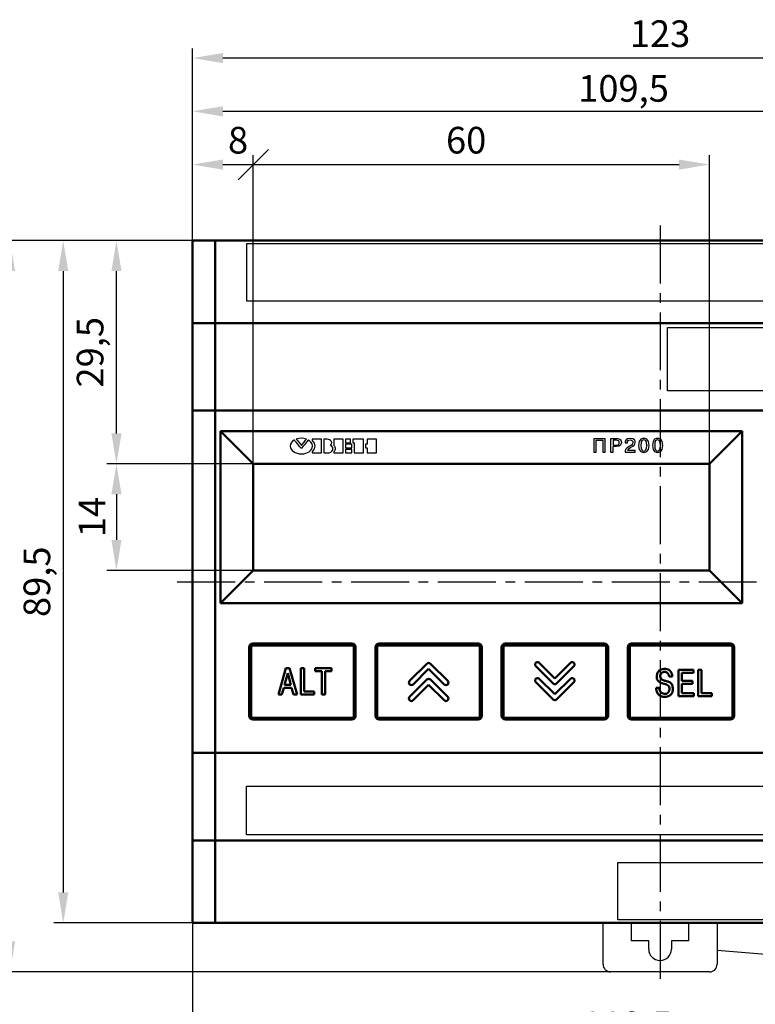
# Model space of a CAD drawing. Units: millimetres. Extents: x -174 to 1072, y 0 to 420.
# Drawn here: x -75 to 22, y 152 to 281 of the extents above; entities that cross this region are included whole.
import ezdxf
from ezdxf.lldxf.tags import DXFTag

# ---------------------------------------------------------------- set-up
doc = ezdxf.new("R2010")
doc.units = ezdxf.units.MM
doc.linetypes.add('осевая2', pattern=[28.575, 19.05, -3.175, 3.175, -3.175])
doc.layers.get('0').update_dxf_attribs({"color": 47})
doc.layers.add('axis', color=1, linetype='осевая2')
doc.layers.add('text', color=250, linetype='Continuous')
for name, color, linetype, lineweight in [('help', 4, 'New Line1', 15), ('main', 5, 'Continuous', 50), ('РАЗМЕРЫ', 7, 'Continuous', 25)]:
    doc.layers.add(name, color=color, linetype=linetype, lineweight=lineweight)
doc.styles.add('GOST', font='GOST.shx', dxfattribs={"width": 0.8, "oblique": 15})
tags = doc.linetypes.add('New Line1', pattern=[0.8, 0.5, -0.3]).pattern_tags.tags
tags[6:7] = [DXFTag(74, 4), DXFTag(75, 0), DXFTag(340, '0'), DXFTag(46, 1.0), DXFTag(50, 0.0), DXFTag(44, 0.0), DXFTag(45, 0.0)]
tags[4:5] = [DXFTag(74, 4), DXFTag(75, 0), DXFTag(340, '0'), DXFTag(46, 1.0), DXFTag(50, 0.0), DXFTag(44, 0.0), DXFTag(45, 0.0)]
doc.dimstyles.new('GOST', dxfattribs={"dimscale": 0, "dimtxt": 3.5, "dimasz": 4, "dimexe": 1.25, "dimexo": 0, "dimgap": 1, "dimtad": 1, "dimrnd": 0.5, "dimtxsty": 'GOST', "dimcen": 1, "dimclrd": 256, "dimclre": 256, "dimadec": 0, "dimazin": 2, "dimtfac": 1, "dimtdec": 4, "dimtmove": 0, "dimatfit": 1, "dimfxl": 1, "dimtolj": 1, "dimtzin": 0, "dimlwd": -1, "dimarcsym": 0})

# ---------------------------------------------------------------- blocks, each defined once
blk = doc.blocks.new('*D8')
at = {"layer": 'Defpoints', "color": 0}
for p in [(-51.87, 252.19), (-68.87, 162.49), (-51.87, 162.49)]:
    blk.add_point(p, dxfattribs=at)
at = {"layer": 'РАЗМЕРЫ', "lineweight": -2}
for p, q in [((-51.87, 252.19), (-70.12, 252.19)), ((-51.87, 162.49), (-70.12, 162.49))]:
    blk.add_line(p, q, dxfattribs=at)
at = {"layer": 'РАЗМЕРЫ'}
blk.add_line((-68.87, 248.19), (-68.87, 166.49), dxfattribs=at)
for points in [[(-68.2, 248.19), (-69.53, 248.19), (-68.87, 252.19)], [(-69.53, 166.49), (-68.2, 166.49), (-68.87, 162.49)]]:
    blk.add_solid(points, dxfattribs=at)
at = {"layer": 'РАЗМЕРЫ', "color": 0, "ltscale": 0.4, "insert": (-71.88, 207.34), "char_height": 3.5, "attachment_point": 5, "rotation": 90, "style": 'GOST'}
blk.add_mtext('89,5', dxfattribs=at)
blk = doc.blocks.new('*D9')
at = {"layer": 'Defpoints', "color": 0}
for p in [(-51.87, 276.19), (-51.87, 252.19), (71.13, 252.19)]:
    blk.add_point(p, dxfattribs=at)
at = {"layer": 'РАЗМЕРЫ', "lineweight": -2}
for p, q in [((-51.87, 252.19), (-51.87, 277.44)), ((71.13, 252.19), (71.13, 277.44))]:
    blk.add_line(p, q, dxfattribs=at)
at = {"layer": 'РАЗМЕРЫ'}
blk.add_line((67.13, 276.19), (-47.87, 276.19), dxfattribs=at)
for points in [[(-47.87, 276.85), (-47.87, 275.52), (-51.87, 276.19)], [(67.13, 275.52), (67.13, 276.85), (71.13, 276.19)]]:
    blk.add_solid(points, dxfattribs=at)
at = {"layer": 'РАЗМЕРЫ', "color": 0, "ltscale": 0.4, "insert": (9.63, 278.94), "char_height": 3.5, "attachment_point": 5, "style": 'GOST'}
blk.add_mtext('123', dxfattribs=at)
blk = doc.blocks.new('_Oblique')
at = {"color": 0, "linetype": 'ByBlock', "lineweight": -2}
blk.add_line((-0.5, -0.5), (0.5, 0.5), dxfattribs=at)
blk = doc.blocks.new('*D26')
at = {"layer": 'Defpoints', "color": 0}
for p in [(-43.87, 262.19), (-51.87, 252.19), (-43.87, 222.84)]:
    blk.add_point(p, dxfattribs=at)
at = {"layer": 'РАЗМЕРЫ', "lineweight": -2}
for p, q in [((-51.87, 252.19), (-51.87, 263.44)), ((-43.87, 222.84), (-43.87, 263.44))]:
    blk.add_line(p, q, dxfattribs=at)
at = {"layer": 'РАЗМЕРЫ'}
blk.add_line((-47.87, 262.19), (-43.87, 262.19), dxfattribs=at)
blk.add_solid([(-47.87, 262.85), (-47.87, 261.52), (-51.87, 262.19)], dxfattribs=at)
at = {"layer": 'РАЗМЕРЫ', "xscale": 4, "yscale": 4, "zscale": 4}
blk.add_blockref('_Oblique', (-43.87, 262.19), dxfattribs=at)
at = {"layer": 'РАЗМЕРЫ', "color": 0, "ltscale": 0.4, "insert": (-45.87, 264.94), "char_height": 3.5, "attachment_point": 5, "style": 'GOST'}
blk.add_mtext('8', dxfattribs=at)
blk = doc.blocks.new('*D27')
at = {"layer": 'Defpoints', "color": 0}
for p in [(16.13, 262.19), (-43.87, 222.84), (16.13, 222.84)]:
    blk.add_point(p, dxfattribs=at)
at = {"layer": 'РАЗМЕРЫ', "lineweight": -2}
for p, q in [((-43.87, 222.84), (-43.87, 263.44)), ((16.13, 222.84), (16.13, 263.44))]:
    blk.add_line(p, q, dxfattribs=at)
at = {"layer": 'РАЗМЕРЫ'}
blk.add_line((-43.87, 262.19), (12.13, 262.19), dxfattribs=at)
blk.add_solid([(12.13, 261.52), (12.13, 262.85), (16.13, 262.19)], dxfattribs=at)
at = {"layer": 'РАЗМЕРЫ', "xscale": 4, "yscale": 4, "zscale": 4, "rotation": 180}
blk.add_blockref('_Oblique', (-43.87, 262.19), dxfattribs=at)
at = {"layer": 'РАЗМЕРЫ', "color": 0, "ltscale": 0.4, "insert": (-15.87, 264.94), "char_height": 3.5, "attachment_point": 5, "style": 'GOST'}
blk.add_mtext('60', dxfattribs=at)
blk = doc.blocks.new('*D28')
at = {"layer": 'Defpoints', "color": 0}
for p in [(-61.87, 252.19), (-51.87, 252.19), (-43.87, 222.84)]:
    blk.add_point(p, dxfattribs=at)
at = {"layer": 'РАЗМЕРЫ', "lineweight": -2}
for p, q in [((-51.87, 252.19), (-63.12, 252.19)), ((-43.87, 222.84), (-63.12, 222.84))]:
    blk.add_line(p, q, dxfattribs=at)
at = {"layer": 'РАЗМЕРЫ'}
blk.add_line((-61.87, 226.84), (-61.87, 248.19), dxfattribs=at)
for points in [[(-61.2, 248.19), (-62.53, 248.19), (-61.87, 252.19)], [(-62.53, 226.84), (-61.2, 226.84), (-61.87, 222.84)]]:
    blk.add_solid(points, dxfattribs=at)
at = {"layer": 'РАЗМЕРЫ', "color": 0, "ltscale": 0.4, "insert": (-64.88, 237.51), "char_height": 3.5, "attachment_point": 5, "rotation": 90, "style": 'GOST'}
blk.add_mtext('29,5', dxfattribs=at)
blk = doc.blocks.new('*D29')
at = {"layer": 'Defpoints', "color": 0}
for p in [(-44.49, 222.84), (-61.87, 208.84), (-43.87, 208.84)]:
    blk.add_point(p, dxfattribs=at)
at = {"layer": 'РАЗМЕРЫ', "lineweight": -2}
for p, q in [((-44.49, 222.84), (-63.12, 222.84)), ((-43.87, 208.84), (-63.12, 208.84))]:
    blk.add_line(p, q, dxfattribs=at)
at = {"layer": 'РАЗМЕРЫ'}
blk.add_line((-61.87, 218.84), (-61.87, 212.84), dxfattribs=at)
for points in [[(-61.2, 218.84), (-62.53, 218.84), (-61.87, 222.84)], [(-62.53, 212.84), (-61.2, 212.84), (-61.87, 208.84)]]:
    blk.add_solid(points, dxfattribs=at)
at = {"layer": 'РАЗМЕРЫ', "color": 0, "ltscale": 0.4, "insert": (-64.62, 215.84), "char_height": 3.5, "attachment_point": 5, "rotation": 90, "style": 'GOST'}
blk.add_mtext('14', dxfattribs=at)
blk = doc.blocks.new('*D105')
at = {"layer": 'Defpoints', "color": 0}
for p in [(57.53, 269.19), (-51.87, 252.19), (57.53, 222.59)]:
    blk.add_point(p, dxfattribs=at)
at = {"layer": 'РАЗМЕРЫ', "lineweight": -2}
for p, q in [((-51.87, 252.19), (-51.87, 270.44)), ((57.53, 222.59), (57.53, 270.44))]:
    blk.add_line(p, q, dxfattribs=at)
at = {"layer": 'РАЗМЕРЫ'}
blk.add_line((-47.87, 269.19), (57.53, 269.19), dxfattribs=at)
blk.add_solid([(-47.87, 269.85), (-47.87, 268.52), (-51.87, 269.19)], dxfattribs=at)
at = {"layer": 'РАЗМЕРЫ', "xscale": 4, "yscale": 4, "zscale": 4}
blk.add_blockref('_Oblique', (57.53, 269.19), dxfattribs=at)
at = {"layer": 'РАЗМЕРЫ', "color": 0, "ltscale": 0.4, "insert": (4.83, 272.2), "char_height": 3.5, "attachment_point": 5, "style": 'GOST'}
blk.add_mtext('\\A1;109,5', dxfattribs=at)
blk = doc.blocks.new('*D108')
at = {"layer": 'Defpoints', "color": 0}
for p in [(-51.87, 252.19), (-75.87, 156.05), (3.14, 156.05)]:
    blk.add_point(p, dxfattribs=at)
at = {"layer": 'РАЗМЕРЫ', "lineweight": -2}
for p, q in [((-51.87, 252.19), (-77.12, 252.19)), ((3.14, 156.05), (-77.12, 156.05))]:
    blk.add_line(p, q, dxfattribs=at)
at = {"layer": 'РАЗМЕРЫ'}
blk.add_line((-75.87, 248.19), (-75.87, 160.05), dxfattribs=at)
for points in [[(-75.2, 248.19), (-76.53, 248.19), (-75.87, 252.19)], [(-76.53, 160.05), (-75.2, 160.05), (-75.87, 156.05)]]:
    blk.add_solid(points, dxfattribs=at)
at = {"layer": 'РАЗМЕРЫ', "color": 0, "ltscale": 0.4, "insert": (-78.62, 204.12), "char_height": 3.5, "attachment_point": 5, "rotation": 90, "style": 'GOST'}
blk.add_mtext('\\A1;96', dxfattribs=at)
blk = doc.blocks.new('*D118')
at = {"layer": 'Defpoints', "color": 0}
for p in [(58.39, 190.14), (-51.87, 162.49), (58.39, 146.05)]:
    blk.add_point(p, dxfattribs=at)
at = {"layer": 'РАЗМЕРЫ', "lineweight": -2}
for p, q in [((58.39, 190.14), (58.39, 144.8)), ((-51.87, 162.49), (-51.87, 144.8))]:
    blk.add_line(p, q, dxfattribs=at)
at = {"layer": 'РАЗМЕРЫ'}
blk.add_line((-47.87, 146.05), (58.39, 146.05), dxfattribs=at)
blk.add_solid([(-47.87, 146.72), (-47.87, 145.38), (-51.87, 146.05)], dxfattribs=at)
at = {"layer": 'РАЗМЕРЫ', "xscale": 4, "yscale": 4, "zscale": 4}
blk.add_blockref('_Oblique', (58.39, 146.05), dxfattribs=at)
at = {"layer": 'РАЗМЕРЫ', "color": 0, "ltscale": 0.4, "insert": (5.26, 149.06), "char_height": 3.5, "attachment_point": 5, "style": 'GOST'}
blk.add_mtext('\\A1;110,5', dxfattribs=at)

msp = doc.modelspace()

# ---------------------------------------------------------------- linework, layer by layer
at = {"layer": 'axis', "ltscale": 0.4}
for p, q in [((9.633, 254.187), (9.637, 154.048)), ((-53.867, 207.337), (73.133, 207.331))]:
    msp.add_line(p, q, dxfattribs=at)
at = {"layer": 'help', "linetype": 'ByBlock', "lineweight": 25, "ltscale": 2}
msp.add_line((17.137, 158.904), (81.133, 153.577), dxfattribs=at)
at = {"layer": 'main'}
for p, q in [((-51.867, 252.187), (-48.867, 252.187)), ((-51.867, 241.337), (-51.867, 252.187)), ((-48.867, 252.187), (-48.867, 241.337)), ((68.133, 252.187), (-48.867, 252.187)), ((-51.867, 241.337), (-48.867, 241.337)), ((-51.867, 229.837), (-51.867, 241.337)), ((-48.867, 241.337), (-48.867, 229.837)), ((68.133, 241.337), (-48.867, 241.337)), ((-51.867, 184.837), (-51.867, 229.837)), ((-51.867, 229.837), (-48.867, 229.837)), ((-48.867, 229.837), (-48.867, 184.837)), ((57.133, 229.837), (-48.867, 229.837)), ((20.433, 227.137), (-48.167, 227.137)), ((-48.167, 227.137), (-48.167, 204.537)), ((-43.867, 222.837), (-48.167, 227.137)), ((16.133, 222.837), (20.433, 227.137)), ((20.433, 204.537), (20.433, 227.137)), ((-43.867, 222.837), (-43.867, 208.837)), ((16.133, 222.837), (-43.867, 222.837)), ((16.133, 208.837), (16.133, 222.837)), ((-43.867, 208.837), (-48.167, 204.537)), ((-43.867, 208.837), (16.133, 208.837)), ((16.133, 208.837), (20.433, 204.537)), ((-48.167, 204.537), (20.433, 204.537)), ((-44.407, 198.717), (-44.407, 189.717)), ((-44.157, 189.467), (-44.157, 198.967)), ((-44.157, 198.967), (-43.657, 198.967)), ((-30.907, 199.217), (-43.907, 199.217)), ((-31.157, 198.967), (-43.657, 198.967)), ((-31.157, 198.967), (-30.657, 198.967)), ((-30.657, 198.967), (-30.657, 189.467)), ((-30.407, 189.717), (-30.407, 198.717)), ((-27.807, 198.717), (-27.807, 189.717)), ((-27.557, 189.467), (-27.557, 198.967)), ((-27.557, 198.967), (-27.057, 198.967)), ((-14.307, 199.217), (-27.307, 199.217)), ((-14.557, 198.967), (-27.057, 198.967)), ((-14.557, 198.967), (-14.057, 198.967)), ((-14.057, 198.967), (-14.057, 189.467)), ((-13.807, 189.717), (-13.807, 198.717)), ((-11.207, 198.717), (-11.207, 189.717)), ((-10.957, 189.467), (-10.957, 198.967)), ((-10.957, 198.967), (-10.457, 198.967)), ((2.293, 199.217), (-10.707, 199.217)), ((2.043, 198.967), (-10.457, 198.967)), ((2.043, 198.967), (2.543, 198.967)), ((2.543, 198.967), (2.543, 189.467)), ((2.793, 189.717), (2.793, 198.717)), ((5.393, 198.717), (5.393, 189.717)), ((5.643, 189.467), (5.643, 198.967)), ((5.643, 198.967), (6.143, 198.967)), ((18.893, 199.217), (5.893, 199.217)), ((18.643, 198.967), (6.143, 198.967)), ((18.643, 198.967), (19.143, 198.967)), ((19.143, 198.967), (19.143, 189.467)), ((19.393, 189.717), (19.393, 198.717)), ((-39.576, 195.965), (-40.571, 192.507)), ((-39.111, 195.965), (-39.576, 195.965)), ((-38.116, 192.507), (-39.111, 195.965)), ((-37.181, 195.965), (-37.62, 195.965)), ((-37.62, 195.965), (-37.62, 192.507)), ((-37.181, 192.897), (-37.181, 195.965)), ((-33.576, 195.965), (-35.715, 195.965)), ((-35.715, 195.965), (-35.715, 195.574)), ((-35.715, 195.574), (-34.865, 195.574)), ((-34.865, 195.574), (-34.865, 192.507)), ((-34.425, 195.574), (-33.576, 195.574)), ((-34.425, 192.507), (-34.425, 195.574)), ((-33.576, 195.574), (-33.576, 195.965)), ((-21.035, 196.567), (-23.303, 194.3)), ((-22.852, 193.846), (-20.807, 195.888)), ((-20.807, 195.888), (-18.749, 193.846)), ((-18.298, 194.3), (-20.582, 196.568)), ((-6.701, 196.225), (-4.433, 193.957)), ((-4.206, 194.637), (-6.25, 196.678)), ((-2.148, 196.678), (-4.206, 194.637)), ((-3.98, 193.957), (-1.697, 196.225)), ((14.019, 195.774), (12.063, 195.774)), ((12.063, 195.774), (12.063, 192.317)), ((14.019, 195.384), (14.019, 195.774)), ((14.665, 195.774), (14.665, 192.317)), ((15.105, 195.774), (14.665, 195.774)), ((15.105, 192.707), (15.105, 195.774)), ((-39.343, 195.342), (-39.763, 193.791)), ((-38.924, 193.791), (-39.343, 195.342)), ((-21.034, 194.476), (-23.302, 192.209)), ((-18.297, 192.209), (-20.581, 194.477)), ((-4.207, 192.546), (-6.251, 194.588)), ((-2.148, 194.588), (-4.207, 192.546)), ((10.814, 194.875), (11.249, 194.875)), ((12.503, 194.298), (12.503, 195.384)), ((12.503, 195.384), (14.019, 195.384)), ((13.88, 194.298), (12.503, 194.298)), ((13.88, 193.907), (13.88, 194.298)), ((-40.109, 192.507), (-39.862, 193.401)), ((-39.862, 193.401), (-38.825, 193.401)), ((-39.763, 193.791), (-38.924, 193.791)), ((-38.825, 193.401), (-38.578, 192.507)), ((-35.847, 192.897), (-37.181, 192.897)), ((-35.847, 192.507), (-35.847, 192.897)), ((-22.851, 191.755), (-20.807, 193.797)), ((-20.807, 193.797), (-18.748, 191.755)), ((-6.702, 194.134), (-4.434, 191.866)), ((-3.981, 191.866), (-1.698, 194.134)), ((9.556, 193.414), (9.115, 193.414)), ((12.503, 192.707), (12.503, 193.907)), ((12.503, 193.907), (13.88, 193.907)), ((-40.571, 192.507), (-40.109, 192.507)), ((-38.578, 192.507), (-38.116, 192.507)), ((-37.62, 192.507), (-35.847, 192.507)), ((-34.865, 192.507), (-34.425, 192.507)), ((12.063, 192.317), (14.063, 192.317)), ((14.063, 192.707), (12.503, 192.707)), ((14.063, 192.317), (14.063, 192.707)), ((14.665, 192.317), (16.438, 192.317)), ((16.438, 192.707), (15.105, 192.707)), ((16.438, 192.317), (16.438, 192.707)), ((-43.657, 189.467), (-44.157, 189.467)), ((-43.907, 189.217), (-30.907, 189.217)), ((-43.657, 189.467), (-31.157, 189.467)), ((-30.657, 189.467), (-31.157, 189.467)), ((-27.057, 189.467), (-27.557, 189.467)), ((-27.307, 189.217), (-14.307, 189.217)), ((-27.057, 189.467), (-14.557, 189.467)), ((-14.057, 189.467), (-14.557, 189.467)), ((-10.457, 189.467), (-10.957, 189.467)), ((-10.707, 189.217), (2.293, 189.217)), ((-10.457, 189.467), (2.043, 189.467)), ((2.543, 189.467), (2.043, 189.467)), ((6.143, 189.467), (5.643, 189.467)), ((5.893, 189.217), (18.893, 189.217)), ((6.143, 189.467), (18.643, 189.467)), ((19.143, 189.467), (18.643, 189.467)), ((-48.867, 184.837), (-51.867, 184.837)), ((-51.867, 173.337), (-51.867, 184.837)), ((57.133, 184.837), (-48.867, 184.837)), ((-48.867, 184.837), (-48.867, 173.337)), ((-48.867, 173.337), (-51.867, 173.337)), ((-51.867, 162.487), (-51.867, 173.337)), ((68.133, 173.337), (-48.867, 173.337)), ((-48.867, 173.337), (-48.867, 162.487)), ((-48.867, 162.487), (-51.867, 162.487)), ((68.133, 162.487), (-48.867, 162.487))]:
    msp.add_line(p, q, dxfattribs=at)
at = {"layer": 'main', "linetype": 'New Line1', "lineweight": 25, "ltscale": 5}
for p, q in [((2.137, 157.048), (2.137, 162.487)), ((5.887, 160.148), (5.887, 162.487)), ((13.387, 162.487), (13.387, 160.148)), ((17.137, 162.487), (17.137, 157.048)), ((8.137, 160.148), (5.887, 160.148)), ((8.137, 159.048), (8.137, 160.148)), ((11.137, 160.148), (11.137, 159.048)), ((13.387, 160.148), (11.137, 160.148)), ((16.137, 156.048), (3.137, 156.048))]:
    msp.add_line(p, q, dxfattribs=at)
at = {"layer": 'main'}
for centre, radius, start, end in [((-43.907, 198.717), 0.5, 90, 180), ((-30.907, 198.717), 0.5, 0, 90), ((-27.307, 198.717), 0.5, 90, 180), ((-14.307, 198.717), 0.5, 0, 90), ((-10.707, 198.717), 0.5, 90, 180), ((2.293, 198.717), 0.5, 0, 90), ((5.893, 198.717), 0.5, 90, 180), ((18.893, 198.717), 0.5, 0, 90), ((-6.475, 196.451), 0.32, 45.28831, 225.09938), ((-1.922, 196.452), 0.32, 314.80616, 134.80616), ((-20.808, 196.34), 0.321, 45.06209, 135.00795), ((-23.077, 194.073), 0.32, 134.90062, 314.71169), ((-20.807, 194.25), 0.321, 45.06209, 135.00795), ((-18.524, 194.073), 0.32, 225.19384, 45.19384), ((-6.476, 194.36), 0.32, 45.28831, 225.09938), ((-1.923, 194.361), 0.32, 314.80616, 134.80616), ((-4.207, 194.184), 0.321, 224.99205, 314.93791), ((-23.076, 191.982), 0.32, 134.90062, 314.71169), ((-18.523, 191.982), 0.32, 225.19384, 45.19384), ((-4.207, 192.093), 0.321, 224.99205, 314.93791), ((-43.907, 189.717), 0.5, 180, 270), ((-30.907, 189.717), 0.5, 270, 0), ((-27.307, 189.717), 0.5, 180, 270), ((-14.307, 189.717), 0.5, 270, 0), ((-10.707, 189.717), 0.5, 180, 270), ((2.293, 189.717), 0.5, 270, 0), ((5.893, 189.717), 0.5, 180, 270), ((18.893, 189.717), 0.5, 270, 0)]:
    msp.add_arc(centre, radius, start, end, dxfattribs=at)
at = {"layer": 'main', "linetype": 'New Line1', "lineweight": 25, "ltscale": 5}
for centre, radius, start, end in [((9.637, 159.048), 1.5, 180, 0), ((3.137, 157.048), 1, 180, 270), ((16.137, 157.048), 1, 270, 0)]:
    msp.add_arc(centre, radius, start, end, dxfattribs=at)
at = {"layer": 'main'}
for points, knots in [([(9.115, 193.414), (9.12, 193.289), (9.131, 193.039), (9.262, 192.68), (9.521, 192.395), (9.931, 192.217), (10.436, 192.189), (10.954, 192.339), (11.258, 192.724), (11.335, 193.145), (11.318, 193.568), (11.137, 193.968), (10.77, 194.208), (10.357, 194.292), (10.015, 194.392), (9.776, 194.554), (9.658, 194.757), (9.655, 195), (9.73, 195.246), (9.916, 195.433), (10.166, 195.499), (10.422, 195.484), (10.647, 195.349), (10.784, 195.127), (10.804, 194.959), (10.814, 194.875)], [0, 0, 0, 0, 0.0467714, 0.0935406, 0.1402813, 0.1869543, 0.2576999, 0.3274362, 0.3798511, 0.4323414, 0.4849855, 0.5375905, 0.589996, 0.6423845, 0.6956558, 0.7228032, 0.7486818, 0.7801337, 0.8113613, 0.8431537, 0.8742978, 0.9057545, 0.9370686, 0.9687624, 1, 1, 1, 1]), ([(11.249, 194.875), (11.237, 195), (11.214, 195.25), (11.021, 195.584), (10.713, 195.817), (10.275, 195.902), (9.856, 195.858), (9.525, 195.667), (9.302, 195.419), (9.192, 195.05), (9.199, 194.661), (9.328, 194.325), (9.649, 194.032), (10.075, 193.932), (10.482, 193.836), (10.77, 193.665), (10.879, 193.352), (10.862, 193.056), (10.753, 192.799), (10.545, 192.639), (10.292, 192.593), (10.037, 192.614), (9.803, 192.725), (9.642, 192.924), (9.552, 193.163), (9.555, 193.33), (9.556, 193.414)], [0, 0, 0, 0, 0.046613, 0.0934919, 0.1400381, 0.1871554, 0.2578457, 0.2929457, 0.328227, 0.3806018, 0.4330388, 0.4723702, 0.5119427, 0.5907287, 0.6318967, 0.6705782, 0.7096753, 0.7492401, 0.7805089, 0.8113716, 0.8432027, 0.8751704, 0.9062172, 0.93758, 0.9689117, 1, 1, 1, 1])]:
    msp.add_open_spline(points, degree=3, knots=knots, dxfattribs=at)
at = {"layer": 'text'}
for p, q in [((-34.906, 226.086), (-36.144, 226.086)), ((-36.144, 226.086), (-36.144, 225.916)), ((-34.906, 224.271), (-34.906, 226.086)), ((-34.149, 226.086), (-34.611, 226.086)), ((-34.611, 226.086), (-34.611, 224.271)), ((-33.761, 225.329), (-33.724, 225.355)), ((-33.724, 225.303), (-33.761, 225.329)), ((-32.044, 226.086), (-33.262, 226.086)), ((-33.262, 226.086), (-33.262, 225.25)), ((-32.044, 224.271), (-32.044, 226.086)), ((-31.083, 226.086), (-31.73, 226.086)), ((-31.73, 226.086), (-31.73, 225.616)), ((-31.73, 225.616), (-31.083, 225.616)), ((-30.917, 225.407), (-31.73, 225.407)), ((-31.73, 225.407), (-31.73, 224.937)), ((-31.083, 225.616), (-31.083, 226.086)), ((-30.917, 224.937), (-30.917, 225.407)), ((-29.384, 226.086), (-30.788, 226.086)), ((-30.788, 226.086), (-30.788, 225.616)), ((-30.788, 225.616), (-30.603, 225.616)), ((-30.603, 225.616), (-30.603, 224.271)), ((-29.384, 224.271), (-29.384, 226.086)), ((-28.904, 225.407), (-29.088, 225.407)), ((-29.088, 225.407), (-29.088, 224.937)), ((-27.666, 226.086), (-28.904, 226.086)), ((-28.904, 226.086), (-28.904, 225.407)), ((-27.666, 224.271), (-27.666, 226.086)), ((2.423, 226.139), (0.906, 226.139)), ((0.906, 226.139), (0.906, 224.393)), ((1.22, 224.393), (1.22, 225.942)), ((1.22, 225.942), (2.109, 225.942)), ((2.109, 225.942), (2.109, 224.393)), ((2.423, 224.393), (2.423, 226.139)), ((3.893, 226.139), (3.134, 226.139)), ((3.134, 226.139), (3.134, 224.393)), ((3.844, 225.942), (3.448, 225.942)), ((3.448, 225.942), (3.448, 225.286)), ((3.448, 225.286), (3.844, 225.286)), ((5.034, 225.635), (5.034, 225.583)), ((5.034, 225.583), (5.341, 225.583)), ((5.341, 225.583), (5.341, 225.658)), ((7.121, 225.337), (7.121, 225.266)), ((7.876, 225.337), (7.876, 225.266)), ((8.933, 225.337), (8.933, 225.266)), ((9.688, 225.337), (9.688, 225.266)), ((-37.51, 224.911), (-37.547, 224.845)), ((-36.144, 224.441), (-36.144, 224.271)), ((-36.144, 224.271), (-34.906, 224.271)), ((-36.07, 225.185), (-36.07, 225.198)), ((-34.611, 224.271), (-34.149, 224.271)), ((-33.262, 224.428), (-33.262, 224.271)), ((-33.262, 224.271), (-32.044, 224.271)), ((-31.73, 224.937), (-30.917, 224.937)), ((-30.917, 224.741), (-31.73, 224.741)), ((-31.73, 224.741), (-31.73, 224.271)), ((-31.73, 224.271), (-30.917, 224.271)), ((-30.917, 224.271), (-30.917, 224.741)), ((-30.603, 224.271), (-29.384, 224.271)), ((-29.088, 224.937), (-28.904, 224.937)), ((-28.904, 224.937), (-28.904, 224.271)), ((-28.904, 224.271), (-27.666, 224.271)), ((0.906, 224.393), (1.22, 224.393)), ((2.109, 224.393), (2.423, 224.393)), ((3.134, 224.393), (3.448, 224.393)), ((3.448, 225.16), (3.872, 225.16)), ((3.448, 225.16), (3.448, 225.089)), ((3.448, 224.393), (3.448, 225.089)), ((5.027, 224.393), (6.357, 224.393)), ((6.357, 224.59), (5.366, 224.59)), ((6.357, 224.393), (6.357, 224.59))]:
    msp.add_line(p, q, dxfattribs=at)
at = {"layer": 'text', "ltscale": 0.4}
for points in [[(61.815, 251.763), (-44.758, 251.763), (-44.758, 244.252), (61.815, 244.252)], [(41.763, 232.431), (10.618, 232.431), (10.618, 240.781), (41.763, 240.781)], [(-44.762, 180.466), (31.622, 180.466), (31.622, 174.064), (-44.762, 174.064)], [(61.815, 162.905), (4.074, 162.905), (4.074, 170.417), (61.815, 170.417)]]:
    msp.add_lwpolyline(points, close=True, dxfattribs=at)
at = {"layer": 'text'}
for points in [[(-38.471, 225.969), (-38.803, 225.786), (-39.006, 225.499), (-39.006, 225.185)], [(-37.547, 224.845), (-38.114, 225.542), (-38.422, 225.916), (-38.471, 225.969)], [(-36.864, 226.086), (-37.307, 226.243), (-37.769, 226.243), (-38.231, 226.086)], [(-38.231, 226.086), (-38.175, 226.021), (-37.621, 225.355), (-37.529, 225.25)], [(-37.529, 225.25), (-37.455, 225.355), (-36.919, 226.021), (-36.864, 226.086)], [(-36.605, 225.982), (-36.655, 225.938), (-36.956, 225.581), (-37.51, 224.911)], [(-36.07, 225.198), (-36.07, 225.59), (-36.476, 225.903), (-36.605, 225.982)], [(-36.144, 225.916), (-35.904, 225.668), (-35.793, 225.42), (-35.793, 225.185)], [(-33.613, 225.812), (-33.706, 225.969), (-33.909, 226.073), (-34.149, 226.086)], [(-33.724, 225.355), (-33.613, 225.446), (-33.558, 225.538), (-33.558, 225.642)], [(-33.392, 224.845), (-33.392, 225.015), (-33.503, 225.185), (-33.724, 225.303)], [(-33.558, 225.642), (-33.558, 225.708), (-33.576, 225.76), (-33.613, 225.812)], [(-33.262, 225.25), (-33.152, 225.133), (-33.096, 224.989), (-33.096, 224.859)], [(4.277, 225.633), (4.277, 225.847), (4.14, 225.942), (3.844, 225.942)], [(3.844, 225.286), (4.172, 225.286), (4.277, 225.421), (4.277, 225.633)], [(3.872, 225.16), (4.56, 225.16), (4.595, 225.541), (4.595, 225.709)], [(4.595, 225.638), (4.595, 226.099), (4.143, 226.139), (3.893, 226.139)], [(5.708, 226.192), (5.14, 226.192), (5.034, 225.84), (5.034, 225.635)], [(5.341, 225.658), (5.341, 225.825), (5.447, 225.995), (5.698, 225.995)], [(6.047, 225.66), (6.047, 225.343), (5.765, 225.261), (5.433, 225.037)], [(5.698, 225.995), (6.015, 225.995), (6.047, 225.75), (6.047, 225.66)], [(6.364, 225.663), (6.364, 225.797), (6.322, 226.192), (5.708, 226.192)], [(5.75, 224.972), (6.237, 225.259), (6.364, 225.361), (6.364, 225.663)], [(7.499, 226.192), (7.329, 226.192), (6.811, 226.167), (6.811, 225.266)], [(6.811, 225.266), (6.811, 224.365), (7.329, 224.34), (7.499, 224.34)], [(7.499, 226.005), (7.319, 226.005), (7.121, 225.862), (7.121, 225.266)], [(7.121, 225.266), (7.121, 224.67), (7.319, 224.528), (7.499, 224.528)], [(8.187, 225.266), (8.187, 226.167), (7.668, 226.192), (7.499, 226.192)], [(7.876, 225.266), (7.876, 225.862), (7.679, 226.005), (7.499, 226.005)], [(7.499, 224.34), (7.668, 224.34), (8.187, 224.365), (8.187, 225.266)], [(7.499, 224.528), (7.679, 224.528), (7.876, 224.67), (7.876, 225.266)], [(9.31, 226.192), (9.141, 226.192), (8.622, 226.167), (8.622, 225.266)], [(8.622, 225.266), (8.622, 224.365), (9.141, 224.34), (9.31, 224.34)], [(9.31, 226.005), (9.13, 226.005), (8.933, 225.862), (8.933, 225.266)], [(8.933, 225.266), (8.933, 224.67), (9.13, 224.528), (9.31, 224.528)], [(9.998, 225.266), (9.998, 226.167), (9.48, 226.192), (9.31, 226.192)], [(9.688, 225.266), (9.688, 225.862), (9.49, 226.005), (9.31, 226.005)], [(9.31, 224.34), (9.48, 224.34), (9.998, 224.365), (9.998, 225.266)], [(9.31, 224.528), (9.49, 224.528), (9.688, 224.67), (9.688, 225.266)], [(-39.006, 225.185), (-39.006, 224.597), (-38.36, 224.153), (-37.529, 224.153)], [(-37.529, 224.153), (-36.716, 224.153), (-36.107, 224.571), (-36.07, 225.185)], [(-35.793, 225.185), (-35.793, 224.937), (-35.904, 224.689), (-36.144, 224.441)], [(-34.149, 224.271), (-33.798, 224.284), (-33.521, 224.441), (-33.41, 224.676)], [(-33.41, 224.676), (-33.392, 224.728), (-33.392, 224.78), (-33.392, 224.845)], [(-33.096, 224.859), (-33.096, 224.715), (-33.152, 224.571), (-33.262, 224.428)], [(5.433, 225.037), (5.161, 224.852), (5.031, 224.727), (5.027, 224.393)], [(5.366, 224.59), (5.412, 224.757), (5.567, 224.865), (5.75, 224.972)]]:
    msp.add_open_spline(points, degree=3, dxfattribs=at)

# ---------------------------------------------------------------- dimensions: what is measured, and where the dimension line sits
at = {"layer": 'РАЗМЕРЫ'}
for base, p1, p2, angle, override, picture, middle in [((-51.867, 276.187), (71.133, 252.187), (-51.867, 252.187), 180, {"dimscale": 1, "dimtxt": 3.5, "dimlfac": 1, "dimtxsty": 'GOST', "dimsah": 1, "dimtolj": 0}, '*D9', (9.633, 278.938)), ((-75.867, 156.048), (-51.867, 252.187), (3.137, 156.048), 90, {"dimscale": 1, "dimtxt": 3.5, "dimlfac": 1, "dimtxsty": 'GOST', "dimsah": 1, "dimtolj": 1}, '*D108', (-78.617, 204.118)), ((-68.867, 162.487), (-51.867, 252.187), (-51.867, 162.487), 90, {"dimscale": 1, "dimtxt": 3.5, "dimlfac": 1, "dimtxsty": 'GOST', "dimsah": 1, "dimtolj": 0}, '*D8', (-71.878, 207.337)), ((-61.867, 252.187), (-43.867, 222.837), (-51.867, 252.187), 90, {"dimscale": 1, "dimtxt": 3.5, "dimlfac": 1, "dimtxsty": 'GOST', "dimsah": 1, "dimtolj": 0}, '*D28', (-64.879, 237.512)), ((-61.867, 208.837), (-44.492, 222.837), (-43.867, 208.837), 90, {"dimscale": 1, "dimtxt": 3.5, "dimlfac": 1, "dimtxsty": 'GOST', "dimsah": 1, "dimtolj": 0}, '*D29', (-64.617, 215.837))]:
    dim = msp.add_linear_dim(base=base, p1=p1, p2=p2, angle=angle, dimstyle='GOST', override=override, dxfattribs=at)
    dim.commit()
    dim.dimension.update_dxf_attribs({"geometry": picture, "text_midpoint": middle})
for base, p1, p2, override, picture, middle in [((57.533, 269.187), (-51.867, 252.187), (57.533, 222.587), {"dimscale": 1, "dimtxt": 3.5, "dimlfac": 1, "dimtxsty": 'GOST', "dimblk2": 'Oblique', "dimsah": 1, "dimtolj": 1}, '*D105', (4.833, 272.199)), ((-43.867, 262.187), (-51.867, 252.187), (-43.867, 222.837), {"dimscale": 1, "dimtxt": 3.5, "dimlfac": 1, "dimtxsty": 'GOST', "dimblk2": 'Oblique', "dimsah": 1, "dimtolj": 0}, '*D26', (-45.867, 264.937)), ((16.133, 262.187), (-43.867, 222.837), (16.133, 222.837), {"dimscale": 1, "dimtxt": 3.5, "dimlfac": 1, "dimtxsty": 'GOST', "dimblk1": 'Oblique', "dimsah": 1, "dimtolj": 0}, '*D27', (-15.867, 264.937)), ((58.393, 146.048), (-51.867, 162.487), (58.393, 190.137), {"dimscale": 1, "dimtxt": 3.5, "dimlfac": 1, "dimtxsty": 'GOST', "dimblk2": 'Oblique', "dimsah": 1, "dimtolj": 1}, '*D118', (5.263, 149.061))]:
    dim = msp.add_linear_dim(base=base, p1=p1, p2=p2, dimstyle='GOST', override=override, dxfattribs=at)
    dim.commit()
    dim.dimension.update_dxf_attribs({"geometry": picture, "text_midpoint": middle})

doc.saveas('drawing.dxf')
